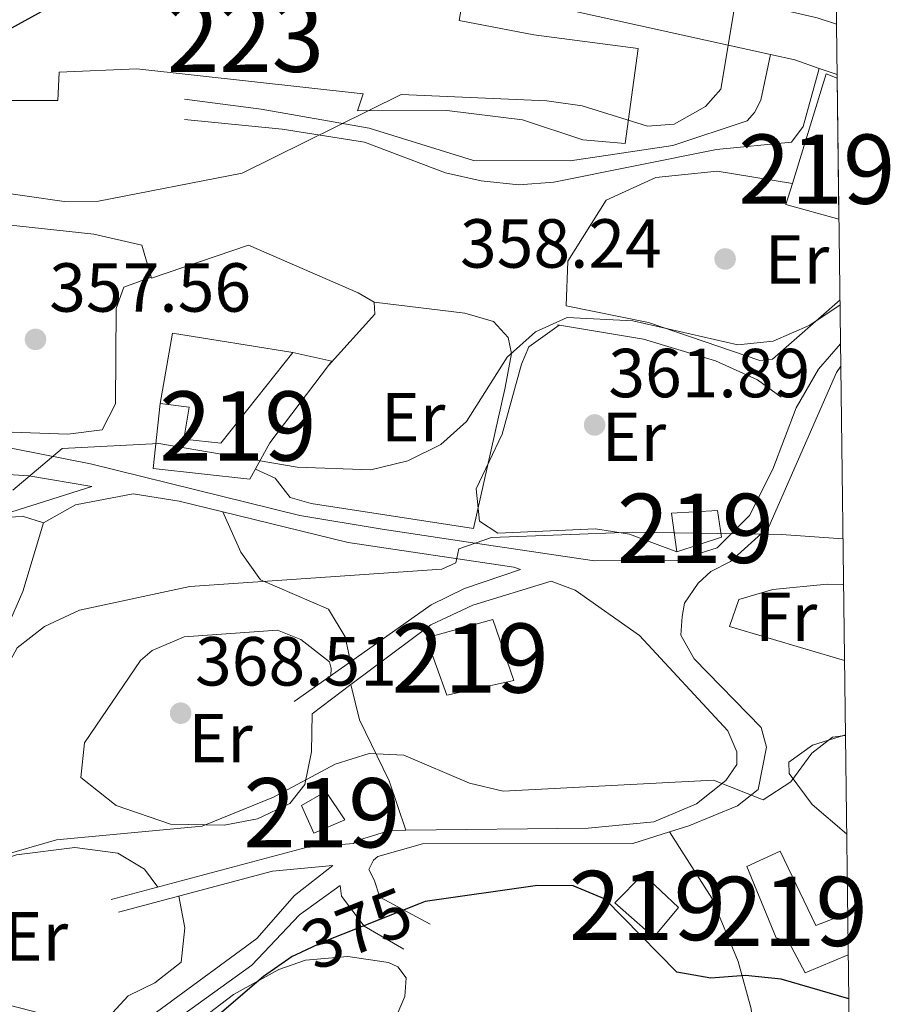
# Model space of a CAD drawing. Units: metres. Extents: x 580560 to 587482, y 4691885 to 4696594.
# Drawn here: x 587354 to 587480, y 4692043 to 4692185 of the extents above; entities that cross this region are included whole.
import ezdxf
from ezdxf.enums import TextEntityAlignment as Align

# ---------------------------------------------------------------- set-up
doc = ezdxf.new("R2010")
doc.units = ezdxf.units.M
doc.header["$MEASUREMENT"] = 0
doc.linetypes.add('DGN Style 3', pattern=[120.63184, 86.1656, -34.46624])
doc.linetypes.add('DGN Style 5', pattern=[60.31592, 25.84968, -34.46624])
for name, color, linetype, lineweight in [('Nivel 15', 7, 'Continuous', 0), ('Nivel 16', 7, 'Continuous', 0), ('Nivel 21', 7, 'Continuous', 0), ('Nivel 22', 7, 'Continuous', 0), ('Nivel 36', 7, 'Continuous', 0), ('Nivel 37', 7, 'Continuous', 0), ('Nivel 4', 7, 'Continuous', 0), ('Nivel 41', 7, 'Continuous', 0), ('Nivel 48', 7, 'Continuous', 0), ('Nivel 49', 7, 'Continuous', 0), ('Nivel 5', 7, 'Continuous', 0), ('Nivel 52', 7, 'Continuous', 0), ('Nivel 61', 7, 'Continuous', 0), ('Nivel 7', 7, 'Continuous', 0)]:
    doc.layers.add(name, color=color, linetype=linetype, lineweight=lineweight)
doc.styles.add('Style-Arial', font='txt')
doc.styles.add('Style-Arial Narrow', font='txt')
doc.styles.add('Style-Helvetica-Narrow-Oblique', font='txt')

# ---------------------------------------------------------------- blocks, each defined once
blk = doc.blocks.new('5PATER_5')
at = {"layer": 'Nivel 7', "linetype": 'Continuous', "lineweight": 0}
h = blk.add_hatch(color=51, dxfattribs=at)
edge = h.paths.add_edge_path()
edge.add_ellipse((-0.002792395651340485, 0.00493939220905304), major_axis=(-1.095731442372465, -1.110710699892244), ratio=0.999422240966032, start_angle=0, end_angle=360)

msp = doc.modelspace()

# ---------------------------------------------------------------- linework, layer by layer
at = {"layer": 'Nivel 15', "color": 1, "linetype": 'Continuous', "lineweight": 13}
msp.add_polyline3d([(587328.2100000009, 4692180.98, 352.86), (587333.1600000001, 4692175.850000001, 353.26), (587339.129999999, 4692173.039999999, 353.67), (587339.4899999984, 4692174.960000001, 354.48), (587348.5199999996, 4692175.399999999, 355.42), (587348.6000000015, 4692173.550000001, 355.83), (587359.4400000013, 4692173.530000001, 355.83), (587359.629999999, 4692177.640000001, 354.75), (587370.8299999982, 4692178.129999999, 354.61), (587403.5199999996, 4692174.489999998, 356.64), (587402.6999999993, 4692172.050000001, 358.94), (587415.6000000015, 4692172.100000001, 358.4), (587426.5700000003, 4692170.77, 359.75), (587435.25, 4692167.870000001, 359.88), (587441.3900000006, 4692167.32, 360.29), (587443.2399999984, 4692181.07, 358.8), (587428.1999999993, 4692183.010000002, 358.67), (587417.3999999985, 4692185.09, 356.24), (587418.1400000006, 4692189.27, 354.61)], dxfattribs=at)
at = {"layer": 'Nivel 15', "color": 51, "linetype": 'Continuous', "lineweight": 13}
for points in [[(587472.2600000016, 4692156.390000001, 364.22), (587464.6000000015, 4692158.5, 363.4), (587465.5500000007, 4692161.57, 363.46), (587470.3999999985, 4692177.379999999, 363.8), (587472.0100000016, 4692176.77, 363.84)], [(587374.1900000013, 4692129.760000002, 362.86), (587373.1900000013, 4692120.399999999, 364.75), (587387.1700000018, 4692118.850000001, 364.62), (587390.0399999991, 4692124.07, 363.8), (587398.5399999991, 4692135.260000002, 363.04), (587399.0199999996, 4692135.890000001, 362.99), (587393.3599999994, 4692137.16, 362.32), (587382.9899999984, 4692124.030000001, 363.4), (587377.6099999994, 4692124.629999999, 363.26), (587378.379999999, 4692129.239999998, 361.78), (587374.1900000013, 4692129.760000002, 362.86)], [(587448.8599999994, 4692108.34, 364.97), (587448.0700000003, 4692113.93, 364.83), (587454.7100000009, 4692114.32, 364.7), (587455.3000000007, 4692110.48, 365.1), (587448.8599999994, 4692108.34, 364.97)], [(587415.6099999994, 4692087.649999999, 371.24), (587412.629999999, 4692095.890000001, 368.94), (587422.25, 4692098.559999999, 368.81), (587425.3000000007, 4692089.77, 371.51), (587415.6099999994, 4692087.649999999, 371.24)], [(587396.3999999985, 4692067.670000002, 372.86), (587394.629999999, 4692071.699999999, 372.72), (587398.129999999, 4692073.73, 372.72), (587400.870000001, 4692069.629999999, 372.86), (587396.3999999985, 4692067.670000002, 372.86)], [(587473.5899999999, 4692050.120000001, 375.95), (587467.370000001, 4692047.510000002, 376.24), (587464.9800000004, 4692052.02, 375.43), (587463.1799999997, 4692052.580000002, 375.56), (587458.9299999997, 4692062.859999999, 374.62), (587463.75, 4692065.109999999, 373.94), (587468.9400000013, 4692054.330000002, 374.62), (587473.5199999996, 4692056.120000001, 374.75)], [(587439.9100000001, 4692057.609999999, 377.86), (587444, 4692061.760000002, 377.46), (587449.0799999982, 4692056.949999999, 377.59), (587445.5100000016, 4692052.649999999, 377.46), (587439.9100000001, 4692057.609999999, 377.86)]]:
    msp.add_polyline3d(points, dxfattribs=at)
at = {"layer": 'Nivel 16', "color": 1, "linetype": 'Continuous', "lineweight": 13, "extrusion": (0.02494002656518301, 0.00833958634780403, 0.9996541633857559), "elevation": 54142.09376635897, "flags": 128}
msp.add_lwpolyline([(4263666.840853795, -2044334.600590557), (4263675.911916088, -2044339.54404369), (4263667.779589925, -2044355.134934336)], dxfattribs=at)
at = {"layer": 'Nivel 16', "color": 1, "linetype": 'Continuous', "lineweight": 13}
for points in [[(587432.870000001, 4692143.859999999, 360.37), (587433.120000001, 4692150.34, 360.24), (587438.6400000006, 4692159.16, 360.37), (587445.8099999987, 4692162.440000001, 360.37), (587454.6499999985, 4692163.32, 360.24), (587465.5500000007, 4692161.57, 359.7)], [(587332.3399999999, 4692146.920000002, 358.62), (587344.879999999, 4692155.550000001, 357.8), (587351.7100000009, 4692155.609999999, 357.67), (587364.620000001, 4692154.25, 357.26), (587371.5599999987, 4692152.66, 357.26), (587372.9499999993, 4692147.899999999, 357.53), (587386.9499999993, 4692152.640000001, 358.34), (587402.8299999982, 4692145.760000002, 359.16), (587405.1099999994, 4692144.399999999, 359.42), (587405.1999999993, 4692142.66, 360.1), (587398.5399999991, 4692135.260000002, 361.59)], [(587431.5899999999, 4692141.129999999, 361.59), (587444.0199999996, 4692139.050000001, 361.86), (587454.4200000018, 4692135.91, 361.86), (587460.5100000016, 4692133.199999999, 362.53), (587463.9100000001, 4692130.68, 362.4)]]:
    msp.add_polyline3d(points, dxfattribs=at)
at = {"layer": 'Nivel 21', "color": 7, "linetype": 'DGN Style 3', "lineweight": 0, "extrusion": (0.03604179928664944, 0.4134015307362888, 0.9098352395291546), "elevation": 1961227.278110859, "flags": 128}
msp.add_lwpolyline([(-177634.4296004549, -4299184.562366836), (-177652.8567956053, -4299181.42960785), (-177676.9956034645, -4299179.815032065)], dxfattribs=at)
at = {"layer": 'Nivel 21', "color": 7, "linetype": 'Continuous', "lineweight": 0, "extrusion": (0.08173883792967855, 0.05785214916354561, 0.9949733118084448), "elevation": 319827.0752302263, "flags": 128}
msp.add_lwpolyline([(3490535.048201762, -3174048.639701758), (3490535.048201764, -3174058.625676923)], dxfattribs=at)
at = {"layer": 'Nivel 21', "color": 7, "linetype": 'DGN Style 3', "lineweight": 0, "extrusion": (0.0896725252139095, 0.06713451085533331, 0.9937060911929522), "elevation": 368040.8215031214, "flags": 128}
msp.add_lwpolyline([(3404041.666130694, -3261555.126037356), (3404041.666130694, -3261562.178427022)], dxfattribs=at)
at = {"layer": 'Nivel 21', "color": 7, "linetype": 'DGN Style 3', "lineweight": 0, "extrusion": (8.07979273638786e-05, -0.220347490482364, 0.9754214355394388), "elevation": -1033473.301685815, "flags": 128}
msp.add_lwpolyline([(589088.6429610774, 4576603.670494407), (589110.9151376821, 4576609.751797657), (589119.6054304466, 4576610.568689138)], dxfattribs=at)
at = {"layer": 'Nivel 21', "color": 7, "linetype": 'Continuous', "lineweight": 13}
for points in [[(587367.1600000001, 4692204.100000001, 346.85), (587382.7800000012, 4692203.309999999, 347.94), (587398.4400000013, 4692201.25, 349.72), (587447.2399999984, 4692190.550000001, 355.11), (587469.1000000015, 4692185.510000002, 356.73), (587471.9100000001, 4692184.580000002, 357.75)], [(587472, 4692177.300000001, 357.16), (587469.4200000018, 4692178.18, 356.94), (587465.879999999, 4692179.399999999, 356.66), (587462.3500000015, 4692180.18, 356.26), (587409.3099999987, 4692191.920000002, 350.24), (587382.3999999985, 4692197.539999999, 348.48), (587364.3299999982, 4692199.59, 347.54), (587350.1700000018, 4692200.280000001, 346.03)]]:
    msp.add_polyline3d(points, dxfattribs=at)
at = {"layer": 'Nivel 21', "color": 7, "linetype": 'Continuous', "lineweight": 0}
for points in [[(587377.7199999988, 4692173.73, 353.89), (587388.7800000012, 4692172.289999999, 354.02), (587404.4100000001, 4692169.539999999, 356.19), (587419.4699999988, 4692164.879999999, 356.46), (587433.4499999993, 4692164.850000001, 356.73), (587448.2399999984, 4692167.039999999, 356.59), (587459.0199999996, 4692170.609999999, 356.59), (587460.0799999982, 4692171.830000002, 356.59), (587460.9600000009, 4692173.609999999, 356.59), (587462.3500000015, 4692180.18, 356.32)], [(587349.4800000004, 4692123.940000001, 360.49), (587364.129999999, 4692121.050000001, 361.17), (587394.379999999, 4692113.57, 363.06), (587406.2800000012, 4692111.629999999, 363.87), (587418.3900000006, 4692109.780000001, 364.82), (587436.9499999993, 4692107.039999999, 364.68), (587448.9899999984, 4692107.149999999, 364.95), (587454.6499999985, 4692108.91, 364.82), (587459.3200000003, 4692113.57, 364.14), (587462.7300000004, 4692120.260000002, 363.06), (587466.0700000003, 4692129.129999999, 362.66), (587469.3000000007, 4692134.75, 361.84), (587472.4899999984, 4692138.370000001, 361.29)], [(587401.6900000013, 4692092.449999999, 367.76), (587413.3399999999, 4692100.68, 366.32), (587418.1700000018, 4692103.050000001, 365.51), (587426.2600000016, 4692105.77, 365.24), (587425.2899999991, 4692106.140000001, 364.41)], [(587409.7100000009, 4692068.100000001, 372.56), (587436.0199999996, 4692068.399999999, 371.44), (587445.5199999996, 4692069.350000001, 371.04), (587451.6700000018, 4692071.940000001, 370.63), (587455.9200000018, 4692075.32, 370.09), (587457.4899999984, 4692077.59, 369.82), (587457.5199999996, 4692079.440000001, 369.28), (587456.2199999988, 4692082.460000001, 368.74), (587443.4400000013, 4692096.27, 366.44), (587434.1499999985, 4692102.800000001, 365.22), (587430.6799999997, 4692104.109999999, 365.38)], [(587367.120000001, 4692058.09, 370.38), (587395.3000000007, 4692065.609999999, 372.81), (587402.1600000001, 4692066.199999999, 373.13), (587402.5, 4692066.580000002, 373.06), (587407.379999999, 4692068.080000002, 372.66), (587409.7100000009, 4692068.100000001, 372.56)], [(587356.8200000003, 4692029.449999999, 376.05), (587388.1799999997, 4692052.460000001, 373.35), (587393.6099999994, 4692058.68, 373.35), (587399.1400000006, 4692063.02, 372.71)], [(587409.3999999985, 4692050.91, 375.09), (587403.6700000018, 4692054.25, 374.69), (587400.4100000001, 4692058.600000001, 374.14), (587400.1900000013, 4692060.149999999, 373.9)]]:
    msp.add_polyline3d(points, dxfattribs=at)
at = {"layer": 'Nivel 21', "color": 7, "linetype": 'DGN Style 3', "lineweight": 0}
for points in [[(587469.4200000018, 4692178.18, 356.73), (587467.0799999982, 4692169.789999999, 357), (587465.3999999985, 4692167.52, 357), (587454.5599999987, 4692166.449999999, 357), (587431.0599999987, 4692161.75, 357.13), (587426.0399999991, 4692161.350000001, 357), (587420.5599999987, 4692161.960000001, 357), (587415.4299999997, 4692163.09, 357), (587403.7199999988, 4692167.510000002, 355.78), (587391.8200000003, 4692169.420000002, 354.29), (587377.7199999988, 4692170.780000001, 354.16)], [(587472.5300000012, 4692135.170000002, 361.77), (587471.8999999985, 4692134.27, 361.82), (587462.129999999, 4692111.949999999, 363.74), (587456.5700000003, 4692106.93, 364.82), (587453.75, 4692105.510000002, 364.82), (587451.8999999985, 4692103.800000001, 365.09), (587449.9499999993, 4692100.899999999, 365.5), (587449.6000000015, 4692098.98, 365.63), (587449.3999999985, 4692096.280000001, 366.44), (587451.3299999982, 4692092.890000001, 366.98), (587461.0199999996, 4692082.98, 369.28), (587461.7899999991, 4692080.109999999, 369.96), (587460.6000000015, 4692074.010000002, 370.22), (587457.6099999994, 4692071.620000001, 370.09), (587450.5700000003, 4692068.77, 371.17), (587447.7800000012, 4692067.890000001, 371.22)], [(587323.4800000004, 4692107.489999998, 360.36), (587328.0700000003, 4692112.580000002, 360.09), (587331.4800000004, 4692114.719999999, 359.96), (587345.5599999987, 4692119.129999999, 360.09), (587350.0399999991, 4692119.68, 360.22), (587355.2199999988, 4692119.300000001, 360.36), (587364.3299999982, 4692117.780000001, 360.77), (587349.2399999984, 4692113.010000002, 361.71)], [(587357.3399999999, 4692112.539999999, 362.39), (587361.9699999988, 4692115.129999999, 362.12), (587370.3200000003, 4692116.699999999, 361.98), (587376.9699999988, 4692115.68, 361.98), (587383.2600000016, 4692114.140000001, 362.44)], [(587383.2600000016, 4692114.140000001, 362.44), (587385.879999999, 4692108.309999999, 363.62), (587388.7199999988, 4692104.309999999, 364.61), (587398.5100000016, 4692100.039999999, 366.32), (587400.9299999997, 4692096.07, 367.13), (587401.6900000013, 4692092.449999999, 367.76)], [(587401.7600000016, 4692089.149999999, 368.23), (587413.3299999982, 4692097.809999999, 366.59), (587419.3900000006, 4692100.629999999, 365.92), (587430.6799999997, 4692104.109999999, 365.38)], [(587401.7600000016, 4692089.149999999, 368.23), (587403.0199999996, 4692084.07, 369.43), (587407.2699999996, 4692075.25, 371.77), (587409.7100000009, 4692068.100000001, 372.56)], [(587447.7800000012, 4692067.890000001, 371.22), (587442.4800000004, 4692066.210000001, 371.31), (587412.120000001, 4692066.140000001, 372.95), (587405.6400000006, 4692064.330000002, 373.3), (587405.0100000016, 4692063.800000001, 373.33), (587404.370000001, 4692062.440000001, 373.33), (587405.129999999, 4692060.969999999, 374.01), (587405.9200000018, 4692058.420000002, 374.42), (587413.2300000004, 4692054.539999999, 375.09)], [(587447.7800000012, 4692067.890000001, 371.22), (587453.8999999985, 4692058.32, 373.53), (587457.7100000009, 4692049.170000002, 374.97), (587459.6000000015, 4692042.32, 376.32), (587460.8599999994, 4692028.129999999, 379.03), (587458.4800000004, 4692009.989999998, 379.43)], [(587360.0899999999, 4692026.719999999, 375.92), (587368.879999999, 4692035.260000002, 374.85), (587387.4699999988, 4692048.609999999, 374.03), (587394.3599999994, 4692055.879999999, 373.53), (587400.1900000013, 4692060.149999999, 373.9)]]:
    msp.add_polyline3d(points, dxfattribs=at)
at = {"layer": 'Nivel 22', "color": 30, "linetype": 'DGN Style 5', "lineweight": 30, "elevation": 375, "flags": 128}
msp.add_lwpolyline([(587411.5500000007, 4692057.449999999), (587397.8099999987, 4692051.98), (587393.8000000007, 4692050.09)], dxfattribs=at)
at = {"layer": 'Nivel 36', "color": 92, "linetype": 'Continuous', "lineweight": 0}
for points in [[(587372.9200000018, 4692148, 358.75), (587368.9499999993, 4692146.559999999, 358.48), (587367.8599999994, 4692143.5, 358.34), (587367.7399999984, 4692129.739999998, 358.21), (587365.8500000015, 4692125.969999999, 358.07), (587360.8599999994, 4692125.359999999, 358.18), (587348.7600000016, 4692125.760000002, 358.21)], [(587405.1099999994, 4692144.399999999, 360.1), (587418.2199999988, 4692142.809999999, 360.5), (587422.370000001, 4692141.640000001, 360.64), (587424.4800000004, 4692139.32, 360.64), (587424.9600000009, 4692137.010000002, 360.77), (587424.0599999987, 4692132.100000001, 361.02), (587419.4600000009, 4692111.710000001, 361.04), (587396, 4692115.330000002, 361.6), (587393.0100000016, 4692116.210000001, 361.72), (587390.8200000003, 4692118.969999999, 361.72), (587387.9600000009, 4692120.280000001, 361.72)], [(587432.870000001, 4692143.859999999, 360.1), (587444.7399999984, 4692141.489999998, 359.69), (587460.8200000003, 4692135.989999998, 359.69), (587462.6799999997, 4692136.190000001, 359.56), (587472.4100000001, 4692144.77, 359.45)], [(587448.8599999994, 4692108.34, 364.42), (587442, 4692110.890000001, 364.29), (587437.0799999982, 4692111.649999999, 363.98), (587422.9899999984, 4692111.030000001, 363.82), (587420.3399999999, 4692112.77, 363.75), (587419.8599999994, 4692117.43, 363.18), (587423.629999999, 4692125.330000002, 362.12), (587426.4200000018, 4692135.43, 361.72), (587427.4600000009, 4692137.960000001, 361.72), (587431.8599999994, 4692141.09, 361.58)], [(587311.8099999987, 4692057.050000001, 364.96), (587307.8999999985, 4692062.969999999, 364.42), (587310.5, 4692070.149999999, 364.06), (587317.7300000004, 4692083.620000001, 363.61), (587323.2800000012, 4692091.350000001, 363.07), (587325.870000001, 4692097.34, 362.26), (587337.0599999987, 4692112.800000001, 361.85), (587341.8399999999, 4692114.300000001, 361.44), (587349.2399999984, 4692113.010000002, 361.85), (587354.3399999999, 4692113.489999998, 362.29), (587357.3399999999, 4692112.539999999, 362.52), (587354.379999999, 4692102.620000001, 362.65), (587347.5199999996, 4692087.02, 362.87), (587344.0500000007, 4692081.510000002, 363.06), (587341.7600000016, 4692079.830000002, 364.42), (587342.4499999993, 4692076.640000001, 365.36)], [(587473.0599999987, 4692092.66, 367.28), (587456.4600000009, 4692097.530000001, 367.13), (587457.8200000003, 4692101.449999999, 367), (587462.7199999988, 4692102.890000001, 366.97), (587470.5599999987, 4692103.68, 367), (587472.9200000018, 4692103.59, 366.98)], [(587396.1499999985, 4692084.949999999, 369.02), (587396.0799999982, 4692079.43, 369.02), (587395.0899999999, 4692074.73, 369.29), (587392.9400000013, 4692071.960000001, 369.29), (587388.2800000012, 4692069.780000001, 369.5), (587383.4400000013, 4692068.850000001, 369.69), (587375.6999999993, 4692068.969999999, 369.56), (587367.870000001, 4692071.699999999, 369.15), (587362.75, 4692075.75, 368.88), (587363.2600000016, 4692080.719999999, 368.77), (587371.379999999, 4692092.649999999, 368.52), (587373.0599999987, 4692094.09, 368.48), (587377.6700000018, 4692096.050000001, 368.25), (587391.1600000001, 4692097.02, 367.93), (587394.5300000012, 4692095.690000001, 367.93), (587398.6900000013, 4692092.449999999, 367.84), (587398.8900000006, 4692091.48, 367.93), (587398.879999999, 4692090.449999999, 368.07)], [(587473.370000001, 4692067.59, 370.48), (587468.379999999, 4692071.850000001, 370.65), (587465.0599999987, 4692076.289999999, 370.58), (587465.0300000012, 4692077.949999999, 370.51), (587468.4600000009, 4692080.41, 370.24), (587473.1900000013, 4692081.91, 370.18)], [(587376.9299999997, 4692058.609999999, 371.72), (587377.7899999991, 4692054, 371.58), (587377.2399999984, 4692049.07, 371.21), (587373.4200000018, 4692046.07, 371.04), (587369.6000000015, 4692044.18, 371.31), (587366.1600000001, 4692040.469999999, 371.56), (587360.7600000016, 4692040.649999999, 371.7), (587351.3099999987, 4692043.109999999, 371.58), (587346.4600000009, 4692042.199999999, 371.1), (587341.5799999982, 4692038.93, 370.91), (587338.5500000007, 4692037.52, 370.77), (587335.2199999988, 4692036.940000001, 370.37), (587332.1900000013, 4692040.080000002, 370.23), (587332.4499999993, 4692043.75, 370.23), (587337.4899999984, 4692052.059999999, 370.23), (587345.379999999, 4692060.82, 370.23), (587349.7300000004, 4692063.359999999, 370.23), (587353.4600000009, 4692064.57, 370.23), (587361.879999999, 4692065.600000001, 370.37), (587368.1099999994, 4692064.82, 370.37), (587371.9600000009, 4692062.489999998, 370.37), (587373.8900000006, 4692059.899999999, 370.77)], [(587372.4600000009, 4692030.149999999, 376.45), (587372.8099999987, 4692033.59, 376.32), (587375.8500000015, 4692037.530000001, 376.32), (587384.8099999987, 4692044.399999999, 376.2), (587391.3599999994, 4692047.989999998, 376.19), (587395.1900000013, 4692049.330000002, 376.18), (587401.3000000007, 4692049.870000001, 375.91), (587407.1999999993, 4692049.010000002, 375.78), (587408.5599999987, 4692048.370000001, 375.64), (587409.75, 4692046.77, 375.78), (587409.5599999987, 4692044.07, 376.18), (587402.7899999991, 4692028.399999999, 376.99), (587400.1400000006, 4692026.210000001, 376.86), (587377.8399999999, 4692024.93, 377.15), (587374.9499999993, 4692025.629999999, 377.26), (587372.5599999987, 4692028.620000001, 377.26), (587372.4600000009, 4692030.149999999, 376.45)]]:
    msp.add_polyline3d(points, dxfattribs=at)
at = {"layer": 'Nivel 4', "color": 30, "linetype": 'Continuous', "lineweight": 30, "flags": 128}
for points, elevation in [([(587367.0899999999, 4692191.940000001), (587348.4100000001, 4692181.640000001), (587337.8200000003, 4692179.460000001), (587321.9100000001, 4692180.370000001), (587312.1000000015, 4692178.440000001), (587304.4200000018, 4692181.059999999), (587294.2100000009, 4692181.100000001), (587273.7699999996, 4692175.350000001), (587264.379999999, 4692170.93), (587255.1099999994, 4692164.25), (587248.1799999997, 4692155.890000001), (587246.2300000004, 4692151.010000002), (587245.9499999993, 4692145.559999999), (587246.6099999994, 4692140.09), (587252.7300000004, 4692120.440000001), (587252.4200000018, 4692115.449999999), (587249.6099999994, 4692105.43), (587250.1799999997, 4692100.98), (587252.0700000003, 4692096.350000001), (587263.0399999991, 4692084.93), (587263.9600000009, 4692081.309999999), (587263.3900000006, 4692080.690000001)], 350), ([(587473.6700000018, 4692043.739999998), (587463.8999999985, 4692046.620000001), (587458.7600000016, 4692047.109999999), (587453.7300000004, 4692046.73), (587448.8200000003, 4692047.629999999), (587438.4699999988, 4692058.140000001), (587433.8500000015, 4692060.080000002), (587428.6999999993, 4692060.149999999), (587412.4699999988, 4692057.82), (587411.5500000007, 4692057.449999999)], 375), ([(587393.8000000007, 4692050.09), (587393.2899999991, 4692049.850000001), (587389.1400000006, 4692046.989999998), (587380.7800000012, 4692039.800000001), (587372.3200000003, 4692034.289999999), (587357.9699999988, 4692034.830000002), (587352.6900000013, 4692033.739999998), (587348.2899999991, 4692031.02), (587345.2800000012, 4692027.120000001), (587344.370000001, 4692013.620000001), (587342.0599999987, 4692009.399999999), (587335.379999999, 4692001.48), (587334.5300000012, 4691997.52), (587335.7600000016, 4691994.870000001), (587352.7600000016, 4691990.460000001), (587357.5399999991, 4691988.27), (587374.9499999993, 4691975.489999998), (587378.8099999987, 4691971.699999999), (587381.3299999982, 4691967.379999999), (587381.6799999997, 4691966.170000002)], 375)]:
    msp.add_lwpolyline(points, dxfattribs=dict(at, elevation=elevation))
at = {"layer": 'Nivel 49', "color": 7, "linetype": 'Continuous', "lineweight": 0, "extrusion": (-0.0002286516973643149, 0.01863968636913895, 0.9998262398089287), "elevation": 87690.15368821102, "flags": 128}
msp.add_lwpolyline([(-644982.0804651938, -4683776.673793115), (-644982.0804651901, -4683797.058868539)], dxfattribs=at)
at = {"layer": 'Nivel 49', "color": 7, "linetype": 'Continuous', "lineweight": 0, "extrusion": (-0.002287716181174644, 0.196089958386398, 0.9805832420425586), "elevation": 919088.5902096842, "flags": 128}
msp.add_lwpolyline([(-642170.4729520604, -4593838.58400497), (-642170.4729520567, -4593844.703228777)], dxfattribs=at)
at = {"layer": 'Nivel 5', "color": 30, "linetype": 'Continuous', "lineweight": 0, "flags": 128}
for points, elevation in [([(587457.1999999993, 4692187.289999999), (587455.2199999988, 4692175.190000001), (587453, 4692172.68), (587448.4699999988, 4692170.109999999), (587444.6099999994, 4692169.859999999), (587435.1900000013, 4692172.77), (587430.0700000003, 4692173.489999998), (587409.0399999991, 4692174.399999999), (587386.0500000007, 4692163.059999999), (587365.3299999982, 4692159), (587360.3299999982, 4692158.969999999), (587349.620000001, 4692160.489999998)], 355), ([(587352.9200000018, 4692117.239999998), (587360.0399999991, 4692123.260000002), (587374.0100000016, 4692124.010000002), (587394.0199999996, 4692120.59), (587404.6600000001, 4692120.190000001), (587409.9699999988, 4692121.48), (587414.7399999984, 4692123.830000002), (587418.4400000013, 4692127.190000001), (587424.3200000003, 4692136.449999999), (587428.4200000018, 4692140.140000001), (587432.9800000004, 4692142.210000001), (587442.4899999984, 4692141.73), (587457.6700000018, 4692138.23), (587462.75, 4692138.77), (587468.0700000003, 4692141.080000002), (587472.4200000018, 4692144.039999999)], 360), ([(587472.8399999999, 4692110.199999999), (587463.9600000009, 4692110.84), (587442.370000001, 4692111.170000002), (587422.0899999999, 4692110.41), (587417.370000001, 4692108.760000002), (587416.9299999997, 4692106.739999998), (587414.8999999985, 4692105.830000002), (587378.5199999996, 4692103.32), (587362.5500000007, 4692099.890000001), (587357.4899999984, 4692097.559999999), (587353.5599999987, 4692094.489999998), (587351.3299999982, 4692090.370000001), (587350.1600000001, 4692085.18), (587347.3500000015, 4692081.039999999), (587338.3900000006, 4692075.289999999), (587334.7199999988, 4692071.890000001), (587324.5300000012, 4692059.02), (587320.6499999985, 4692055.879999999), (587316.2800000012, 4692054.809999999), (587311.2800000012, 4692054.850000001), (587306.1099999994, 4692056.23), (587299.0899999999, 4692050.670000002)], 365), ([(587473.1900000013, 4692081.809999999), (587471.3099999987, 4692081.559999999), (587468.3599999994, 4692079.27), (587465.3099999987, 4692075.129999999), (587461.3099999987, 4692072.5), (587454.129999999, 4692075.370000001), (587423.7600000016, 4692073.739999998), (587418.8999999985, 4692074.91), (587409.3900000006, 4692078.940000001), (587404.3900000006, 4692079.199999999), (587399.4699999988, 4692077.649999999), (587390.5700000003, 4692072.870000001), (587380.2899999991, 4692068.68), (587359.2600000016, 4692066.73), (587349.379999999, 4692063.879999999), (587343.8500000015, 4692061.350000001), (587340.0399999991, 4692058.100000001), (587337.0700000003, 4692053.41), (587334.6799999997, 4692048.649999999), (587334.4100000001, 4692044.370000001), (587336.1499999985, 4692044.09), (587337.5500000007, 4692042.010000002)], 370)]:
    msp.add_lwpolyline(points, dxfattribs=dict(at, elevation=elevation))
at = {"layer": 'Nivel 52', "color": 1, "linetype": 'Continuous', "lineweight": 13}
msp.add_polyline3d([(587339.2100000009, 4692187.010000002, 352.34), (587339.1999999993, 4692180.080000002, 353.4), (587333.7699999996, 4692181.34, 352.99), (587330.6799999997, 4692183.620000001, 352.86), (587328.2100000009, 4692180.98, 352.86), (587333.1600000001, 4692175.850000001, 353.26), (587339.129999999, 4692173.039999999, 353.67), (587339.4899999984, 4692174.960000001, 354.48), (587348.5199999996, 4692175.399999999, 355.42), (587348.6000000015, 4692173.550000001, 355.83), (587359.4400000013, 4692173.530000001, 355.83), (587359.629999999, 4692177.640000001, 354.75), (587370.8299999982, 4692178.129999999, 354.61), (587403.5199999996, 4692174.489999998, 356.64), (587402.6999999993, 4692172.050000001, 358.94), (587415.6000000015, 4692172.100000001, 358.4), (587426.5700000003, 4692170.77, 359.75), (587435.25, 4692167.870000001, 359.88), (587441.3900000006, 4692167.32, 360.29), (587443.2399999984, 4692181.07, 358.8), (587428.1999999993, 4692183.010000002, 358.67), (587417.3999999985, 4692185.09, 356.24), (587418.1400000006, 4692189.27, 354.61)], dxfattribs=at)
for points in [[(587472.2600000016, 4692156.390000001, 364.22), (587472.0100000016, 4692176.77, 363.84), (587470.3999999985, 4692177.379999999, 363.8), (587465.5500000007, 4692161.57, 363.46), (587464.6000000015, 4692158.5, 363.4)], [(587374.1900000013, 4692129.760000002, 362.86), (587373.1900000013, 4692120.399999999, 364.75), (587387.1700000018, 4692118.850000001, 364.62), (587390.0399999991, 4692124.07, 363.8), (587398.5399999991, 4692135.260000002, 363.04), (587399.0199999996, 4692135.890000001, 362.99), (587393.3599999994, 4692137.16, 362.32), (587382.9899999984, 4692124.030000001, 363.4), (587377.6099999994, 4692124.629999999, 363.26), (587378.379999999, 4692129.239999998, 361.78)], [(587473.5199999996, 4692056.120000001, 374.75), (587468.9400000013, 4692054.330000002, 374.62), (587463.75, 4692065.109999999, 373.94), (587458.9299999997, 4692062.859999999, 374.62), (587463.1799999997, 4692052.580000002, 375.56), (587464.9800000004, 4692052.02, 375.43), (587467.370000001, 4692047.510000002, 376.24), (587473.5899999999, 4692050.120000001, 375.95)]]:
    msp.add_polyline3d(points, close=True, dxfattribs=at)
for points in [[(587448.8599999994, 4692108.34, 364.97), (587455.3000000007, 4692110.48, 365.1), (587454.7100000009, 4692114.32, 364.7), (587448.0700000003, 4692113.93, 364.83)], [(587415.6099999994, 4692087.649999999, 371.24), (587425.3000000007, 4692089.77, 371.51), (587422.25, 4692098.559999999, 368.81), (587412.629999999, 4692095.890000001, 368.94)], [(587396.3999999985, 4692067.670000002, 372.86), (587400.870000001, 4692069.629999999, 372.86), (587398.129999999, 4692073.73, 372.72), (587394.629999999, 4692071.699999999, 372.72)], [(587439.9100000001, 4692057.609999999, 377.86), (587445.5100000016, 4692052.649999999, 377.46), (587449.0799999982, 4692056.949999999, 377.59), (587444, 4692061.760000002, 377.46)]]:
    msp.add_3dface(points, dxfattribs=at)
at = {"layer": 'Nivel 61', "color": 7, "linetype": 'Continuous', "lineweight": 0}
msp.add_polyline3d([(580560.4400000013, 4696511.100000001, 0), (583988.620000001, 4696551.510000002, 0), (587416.8099999987, 4696593.640000001, 0), (587445.7199999988, 4694280.469999999, 0), (587474.620000001, 4691967.309999999, 0), (584044.1799999997, 4691925.219999999, 379.58), (580613.7199999988, 4691884.809999999, 387.74), (580587.1000000015, 4694197.940000001, 0)], close=True, dxfattribs=at)

# ---------------------------------------------------------------- block references
at = {"layer": 'Nivel 7', "color": 51, "linetype": 'Continuous', "lineweight": 0}
for p in [(587455.8200000003, 4692150.649999999, 358.24), (587356.2100000009, 4692139.030000001, 357.56), (587436.9699999988, 4692126.670000002, 361.89), (587377.1799999997, 4692085.02, 368.51)]:
    msp.add_blockref('5PATER_5', p, dxfattribs=at)

# ---------------------------------------------------------------- texts
at = {"layer": 'Nivel 37', "color": 92, "linetype": 'Continuous', "lineweight": 0, "style": 'Style-Arial Narrow'}
for s, p in [('Er', (587466.2008149996, 4692150.579980001, 358.94)), ('Er', (587410.7508149967, 4692127.789979998, 360.02)), ('Er', (587442.6408149973, 4692124.95998, 362.03)), ('Fr', (587464.6424934901, 4692098.93998, 367.09)), ('Er', (587382.9308149964, 4692081.429979999, 368.92)), ('Er', (587356.2608149983, 4692052.77998, 371.09))]:
    msp.add_text(s, height=6.99996, dxfattribs=at).set_placement(p, align=Align.MIDDLE_CENTER)
at = {"layer": 'Nivel 41', "color": 7, "linetype": 'Continuous', "lineweight": 0, "style": 'Style-Arial'}
for s, p in [('358.24', (587417.5199999996, 4692149.390000001, 358.24)), ('357.56', (587358.1900000013, 4692143.030000001, 357.56)), ('361.89', (587438.9499999993, 4692130.670000002, 361.89)), ('368.51', (587379.25, 4692089.02, 368.51))]:
    msp.add_text(s, height=6.99996, dxfattribs=at).set_placement(p)
at = {"layer": 'Nivel 41', "color": 7, "linetype": 'Continuous', "lineweight": 0, "style": 'Style-Helvetica-Narrow-Oblique'}
msp.add_text('375', height=6.99996, rotation=21.72253151369767, dxfattribs=at).set_placement((587402.652196087, 4692053.904597778, 375), align=Align.MIDDLE_CENTER)
at = {"layer": 'Nivel 48', "color": 1, "linetype": 'Continuous', "lineweight": 0, "style": 'Style-Arial Narrow'}
for s, p in [('223', (587386.5446221046, 4692182.679979999, 351.95)), ('219', (587469.0546221025, 4692163.629979998, 357.87)), ('219', (587385.4446221031, 4692126.519979998, 359.81)), ('219', (587451.534622103, 4692111.729979999, 364.37)), ('219', (587418.9946221039, 4692092.989980001, 367.14)), ('219', (587397.5746221058, 4692070.63998, 370.63)), ('219', (587444.5846221037, 4692057.239980001, 374.51)), ('219', (587465.0646221042, 4692056.38998, 373.12))]:
    msp.add_text(s, height=9.99996, dxfattribs=at).set_placement(p, align=Align.MIDDLE_CENTER)

doc.saveas('drawing.dxf')
